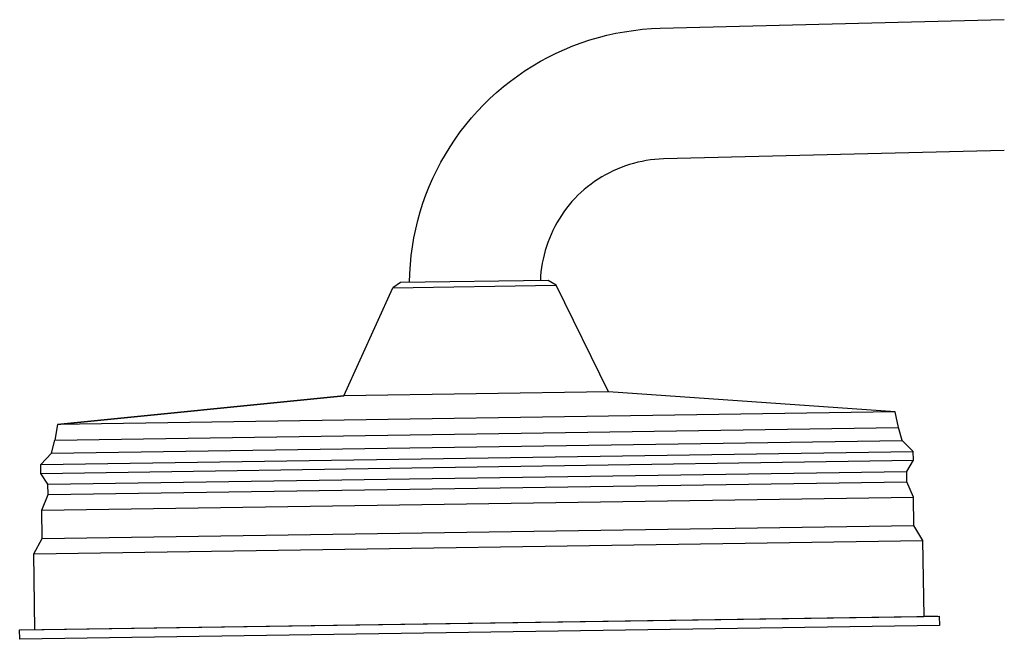
# Model space of a CAD drawing. Units: millimetres. Extents: x -399 to 397, y -409 to 420.
# Drawn here: x 93 to 206, y 341 to 412 of the extents above; entities that cross this region are included whole.
import ezdxf

# ---------------------------------------------------------------- set-up
doc = ezdxf.new("R2010")
doc.units = ezdxf.units.MM
doc.header["$MEASUREMENT"] = 0
doc.layers.add('Default', color=7, linetype='Continuous', true_color=0x000000)

msp = doc.modelspace()

# ---------------------------------------------------------------- linework, layer by layer
at = {"layer": 'Default', "color": 7, "true_color": 0xffffff}
for p, q in [((166.28, 411.08), (205.74, 412.07)), ((158.18, 409.74), (159.17, 410.03)), ((159.17, 410.03), (160.16, 410.28)), ((160.16, 410.28), (161.17, 410.51)), ((161.17, 410.51), (162.18, 410.69)), ((162.18, 410.69), (163.2, 410.84)), ((163.2, 410.84), (164.22, 410.96)), ((164.22, 410.96), (165.25, 411.04)), ((165.25, 411.04), (166.28, 411.08)), ((155.29, 408.66), (156.24, 409.05)), ((156.24, 409.05), (157.2, 409.41)), ((157.2, 409.41), (158.18, 409.74)), ((152.52, 407.29), (153.43, 407.78)), ((153.43, 407.78), (154.35, 408.24)), ((154.35, 408.24), (155.29, 408.66)), ((150.77, 406.22), (151.64, 406.77)), ((151.64, 406.77), (152.52, 407.29)), ((149.09, 405.02), (149.92, 405.63)), ((149.92, 405.63), (150.77, 406.22)), ((147.5, 403.72), (148.28, 404.38)), ((148.28, 404.38), (149.09, 405.02)), ((146.74, 403.02), (147.5, 403.72)), ((145.3, 401.56), (146.01, 402.3)), ((146.01, 402.3), (146.74, 403.02)), ((144.61, 400.79), (145.3, 401.56)), ((143.33, 399.18), (143.96, 400)), ((143.96, 400), (144.61, 400.79)), ((142.73, 398.34), (143.33, 399.18)), ((142.16, 397.49), (142.73, 398.34)), ((141.11, 395.72), (141.62, 396.61)), ((141.62, 396.61), (142.16, 397.49)), ((205.74, 397.06), (166.65, 396.09)), ((140.64, 394.8), (141.11, 395.72)), ((162.74, 395.45), (162.27, 395.29)), ((163.22, 395.58), (162.74, 395.45)), ((163.7, 395.71), (163.22, 395.58)), ((164.18, 395.81), (163.7, 395.71)), ((164.67, 395.9), (164.18, 395.81)), ((165.16, 395.97), (164.67, 395.9)), ((165.66, 396.03), (165.16, 395.97)), ((166.15, 396.06), (165.66, 396.03)), ((166.65, 396.09), (166.15, 396.06)), ((140.19, 393.88), (140.64, 394.8)), ((160, 394.28), (159.57, 394.03)), ((160.44, 394.51), (160, 394.28)), ((160.88, 394.73), (160.44, 394.51)), ((161.34, 394.93), (160.88, 394.73)), ((161.8, 395.12), (161.34, 394.93)), ((162.27, 395.29), (161.8, 395.12)), ((139.78, 392.93), (140.19, 393.88)), ((158.33, 393.2), (157.94, 392.9)), ((158.73, 393.49), (158.33, 393.2)), ((159.15, 393.77), (158.73, 393.49)), ((159.57, 394.03), (159.15, 393.77)), ((139.05, 391.01), (139.4, 391.98)), ((139.4, 391.98), (139.78, 392.93)), ((157.18, 392.25), (156.82, 391.91)), ((157.55, 392.58), (157.18, 392.25)), ((157.94, 392.9), (157.55, 392.58)), ((138.74, 390.03), (139.05, 391.01)), ((155.82, 390.81), (155.51, 390.42)), ((156.14, 391.19), (155.82, 390.81)), ((156.48, 391.55), (156.14, 391.19)), ((156.82, 391.91), (156.48, 391.55)), ((138.47, 389.03), (138.74, 390.03)), ((155.21, 390.02), (154.93, 389.61)), ((155.51, 390.42), (155.21, 390.02)), ((138.22, 388.03), (138.47, 389.03)), ((154.41, 388.76), (154.17, 388.33)), ((154.66, 389.19), (154.41, 388.76)), ((154.93, 389.61), (154.66, 389.19)), ((138.02, 387.03), (138.22, 388.03)), ((153.74, 387.43), (153.55, 386.97)), ((153.95, 387.88), (153.74, 387.43)), ((154.17, 388.33), (153.95, 387.88)), ((137.84, 386.01), (138.02, 387.03)), ((153.37, 386.51), (153.21, 386.04)), ((153.55, 386.97), (153.37, 386.51)), ((137.71, 384.99), (137.84, 386.01)), ((153.07, 385.56), (152.94, 385.08)), ((153.21, 386.04), (153.07, 385.56)), ((137.61, 383.97), (137.71, 384.99)), ((152.73, 384.11), (152.65, 383.62)), ((152.83, 384.6), (152.73, 384.11)), ((152.94, 385.08), (152.83, 384.6)), ((137.51, 381.91), (137.54, 382.94)), ((137.54, 382.94), (137.61, 383.97)), ((152.59, 383.13), (152.55, 382.63)), ((152.65, 383.62), (152.59, 383.13)), ((136.49, 381.9), (135.6, 381.31)), ((153.4, 382.15), (136.49, 381.9)), ((152.55, 382.63), (152.52, 382.14)), ((154.32, 381.59), (153.4, 382.15)), ((129.96, 368.9), (135.6, 381.31)), ((135.6, 381.31), (154.31, 381.59)), ((160.32, 369.36), (154.32, 381.59)), ((154.32, 381.59), (154.32, 381.59)), ((160.32, 369.36), (129.96, 368.9)), ((193.22, 367.07), (160.32, 369.36)), ((97.14, 365.63), (129.96, 368.9)), ((129.96, 368.9), (97.15, 365.63)), ((193.23, 367.07), (97.13, 365.63)), ((193.6, 365.26), (193.23, 367.07)), ((97.13, 365.63), (96.82, 363.81)), ((96.82, 363.81), (193.6, 365.26)), ((194.02, 363.79), (193.6, 365.26)), ((96.44, 362.33), (96.82, 363.81)), ((96.44, 362.33), (194.02, 363.79)), ((195.27, 362.52), (194.02, 363.79)), ((95.21, 360), (195.32, 361.5)), ((95.23, 361.03), (195.27, 362.52)), ((95.23, 361.03), (96.44, 362.33)), ((194.54, 360.22), (195.32, 361.5)), ((195.32, 361.5), (195.27, 362.52)), ((95.21, 360), (95.23, 361.03)), ((96.03, 358.75), (95.21, 360)), ((96.03, 358.75), (194.54, 360.22)), ((194.54, 359.04), (194.54, 360.22)), ((96.06, 357.57), (96.03, 358.75)), ((96.06, 357.57), (194.54, 359.04)), ((195.34, 357.29), (194.54, 359.04)), ((95.32, 355.79), (96.06, 357.57)), ((95.32, 355.79), (195.34, 357.29)), ((195.37, 354.03), (195.34, 357.29)), ((95.39, 352.53), (95.32, 355.79)), ((95.39, 352.53), (195.37, 354.03)), ((196.4, 352.29), (195.37, 354.03)), ((94.4, 350.77), (95.39, 352.53)), ((94.4, 350.77), (196.4, 352.29)), ((196.53, 343.59), (196.4, 352.29)), ((94.54, 342.07), (94.4, 350.77)), ((92.79, 342.04), (198.27, 343.61)), ((93.01, 342.04), (196.52, 343.59)), ((198.06, 343.61), (196.53, 343.59)), ((198.27, 343.61), (198.3, 342.54)), ((198.3, 342.54), (92.8, 340.96)), ((92.8, 340.96), (92.79, 342.04))]:
    msp.add_line(p, q, dxfattribs=at)

doc.saveas('drawing.dxf')
